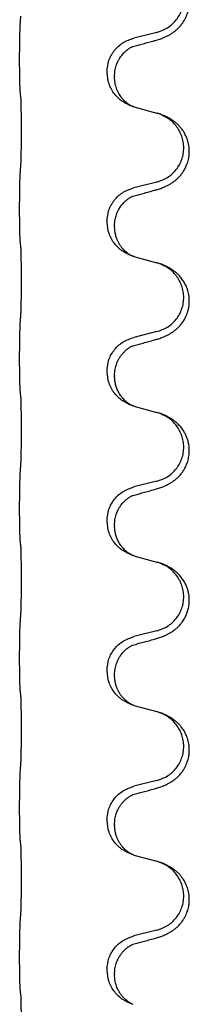
# Model space of a CAD drawing. Units: millimetres. Extents: x -876 to 1591, y -191 to 642.
# Drawn here: x 1294 to 1298, y 531 to 552 of the extents above; entities that cross this region are included whole.
import ezdxf

# ---------------------------------------------------------------- set-up
doc = ezdxf.new("R2010")
doc.units = ezdxf.units.MM

# ---------------------------------------------------------------- blocks, each defined once
blk = doc.blocks.new('HL50FU-0-200', base_point=(357.315, 225.298))
at = {"color": 7, "linetype": 'Continuous'}
for p, q in [((1297.033, 552.102), (1296.548, 551.981)), ((1294.121, 551.521), (1294.121, 551.536)), ((1295.977, 551.252), (1295.977, 551.267)), ((1296.138, 551.172), (1296.138, 551.157)), ((1296.548, 550.522), (1297.033, 550.389)), ((1297.033, 548.927), (1296.548, 548.806)), ((1294.121, 548.346), (1294.121, 548.361)), ((1295.977, 548.077), (1295.977, 548.092)), ((1296.138, 547.997), (1296.138, 547.982)), ((1296.548, 547.347), (1297.033, 547.214)), ((1297.033, 545.752), (1296.548, 545.631)), ((1294.121, 545.171), (1294.121, 545.186)), ((1295.977, 544.902), (1295.977, 544.917)), ((1296.138, 544.822), (1296.138, 544.807)), ((1296.548, 544.172), (1297.033, 544.039)), ((1297.033, 542.577), (1296.548, 542.456)), ((1294.121, 541.996), (1294.121, 542.011)), ((1295.977, 541.727), (1295.977, 541.742)), ((1296.138, 541.647), (1296.138, 541.632)), ((1296.548, 540.997), (1297.033, 540.864)), ((1297.033, 539.402), (1296.548, 539.281)), ((1294.121, 538.821), (1294.121, 538.836)), ((1295.977, 538.552), (1295.977, 538.567)), ((1296.138, 538.472), (1296.138, 538.457)), ((1296.548, 537.822), (1297.033, 537.689)), ((1297.033, 536.227), (1296.548, 536.106)), ((1294.121, 535.646), (1294.121, 535.661)), ((1295.977, 535.377), (1295.977, 535.392)), ((1296.138, 535.297), (1296.138, 535.282)), ((1296.548, 534.647), (1297.033, 534.514)), ((1297.033, 533.052), (1296.548, 532.931)), ((1294.121, 532.471), (1294.121, 532.486)), ((1295.977, 532.202), (1295.977, 532.217)), ((1296.138, 532.122), (1296.138, 532.107))]:
    blk.add_line(p, q, dxfattribs=at)
for points, knots in [([(1296.985, 551.927), (1297.015, 551.935), (1297.074, 551.952), (1297.15, 551.979), (1297.214, 552.006), (1297.266, 552.031), (1297.317, 552.059), (1297.368, 552.091), (1297.418, 552.127), (1297.471, 552.172), (1297.524, 552.226), (1297.574, 552.287), (1297.616, 552.351), (1297.657, 552.428), (1297.694, 552.522), (1297.72, 552.637), (1297.729, 552.758), (1297.719, 552.867), (1297.699, 552.958), (1297.674, 553.036), (1297.638, 553.114), (1297.591, 553.193), (1297.534, 553.268), (1297.473, 553.331), (1297.412, 553.382), (1297.356, 553.422), (1297.3, 553.456), (1297.235, 553.49), (1297.157, 553.524), (1297.096, 553.544), (1297.066, 553.554)], [0, 0, 0, 0, 0.092881, 0.18576, 0.242386, 0.299016, 0.358155, 0.417293, 0.480659, 0.544042, 0.625341, 0.70664, 0.7807, 0.854782, 0.968392, 1.082132, 1.206918, 1.331588, 1.408417, 1.485209, 1.57575, 1.666333, 1.761323, 1.856286, 1.928318, 2.000327, 2.062581, 2.124828, 2.220853, 2.31688, 2.31688, 2.31688, 2.31688]), ([(1297.033, 552.102), (1297.112, 552.129), (1297.27, 552.185), (1297.426, 552.33), (1297.519, 552.468), (1297.57, 552.583), (1297.601, 552.705), (1297.611, 552.83), (1297.6, 552.955), (1297.568, 553.076), (1297.516, 553.191), (1297.427, 553.325), (1297.282, 553.464), (1297.138, 553.524), (1297.066, 553.554)], [0, 0, 0, 0, 0.248632, 0.497261, 0.622122, 0.747056, 0.871985, 0.996845, 1.12175, 1.246727, 1.371737, 1.496668, 1.728963, 1.96126, 1.96126, 1.96126, 1.96126]), ([(1294.121, 551.536), (1294.121, 551.58), (1294.121, 551.667), (1294.122, 551.78), (1294.123, 551.873), (1294.124, 551.939), (1294.125, 551.995), (1294.127, 552.068), (1294.129, 552.167), (1294.133, 552.251), (1294.135, 552.293)], [0, 0, 0, 0, 0.1308117, 0.2616236, 0.3370116, 0.4123993, 0.4584948, 0.5045906, 0.6307946, 0.7570001, 0.7570001, 0.7570001, 0.7570001]), ([(1295.977, 551.267), (1295.985, 551.35), (1296.002, 551.514), (1296.129, 551.731), (1296.314, 551.9), (1296.47, 551.954), (1296.548, 551.981)], [0, 0, 0, 0, 0.2452438, 0.4904859, 0.7355554, 0.9806267, 0.9806267, 0.9806267, 0.9806267]), ([(1296.138, 551.172), (1296.139, 551.21), (1296.143, 551.286), (1296.165, 551.374), (1296.187, 551.436), (1296.202, 551.47), (1296.216, 551.499), (1296.233, 551.531), (1296.257, 551.571), (1296.287, 551.612), (1296.318, 551.649), (1296.346, 551.678), (1296.373, 551.703), (1296.392, 551.719), (1296.407, 551.731), (1296.419, 551.741), (1296.435, 551.752), (1296.456, 551.765), (1296.479, 551.779), (1296.5, 551.79), (1296.516, 551.798), (1296.525, 551.801), (1296.529, 551.803)], [0, 0, 0, 0, 0.1142898, 0.2285378, 0.2698647, 0.3111794, 0.3389686, 0.3667623, 0.42178, 0.4768081, 0.5212699, 0.5657199, 0.5977839, 0.6298423, 0.6420788, 0.6543143, 0.6770325, 0.6997588, 0.7286052, 0.7574369, 0.7706502, 0.7838635, 0.7838635, 0.7838635, 0.7838635]), ([(1296.502, 551.795), (1296.506, 551.796), (1296.516, 551.797), (1296.524, 551.801), (1296.529, 551.803)], [0, 0, 0, 0, 0.01420073, 0.02839473, 0.02839473, 0.02839473, 0.02839473]), ([(1296.529, 551.803), (1296.565, 551.812), (1296.636, 551.832), (1296.748, 551.862), (1296.864, 551.894), (1296.945, 551.916), (1296.985, 551.927)], [0, 0, 0, 0, 0.1110885, 0.222177, 0.3474266, 0.4726762, 0.4726762, 0.4726762, 0.4726762]), ([(1294.135, 550.834), (1294.134, 550.846), (1294.132, 550.87), (1294.131, 550.904), (1294.129, 550.936), (1294.128, 550.968), (1294.127, 551.003), (1294.126, 551.044), (1294.125, 551.088), (1294.124, 551.138), (1294.123, 551.192), (1294.122, 551.275), (1294.121, 551.385), (1294.121, 551.476), (1294.121, 551.521)], [0, 0, 0, 0, 0.0360729, 0.0721484, 0.1017542, 0.1313587, 0.169349, 0.2073399, 0.2544004, 0.3014606, 0.3580798, 0.4146991, 0.5511899, 0.6876808, 0.6876808, 0.6876808, 0.6876808]), ([(1296.519, 550.53), (1296.447, 550.56), (1296.302, 550.62), (1296.128, 550.788), (1296.003, 551.003), (1295.986, 551.169), (1295.977, 551.252)], [0, 0, 0, 0, 0.2327113, 0.4654194, 0.7135453, 0.9616777, 0.9616777, 0.9616777, 0.9616777]), ([(1296.519, 550.53), (1296.516, 550.532), (1296.51, 550.535), (1296.495, 550.542), (1296.476, 550.552), (1296.453, 550.566), (1296.432, 550.58), (1296.416, 550.591), (1296.404, 550.601), (1296.389, 550.612), (1296.37, 550.629), (1296.344, 550.653), (1296.316, 550.683), (1296.286, 550.719), (1296.256, 550.761), (1296.226, 550.809), (1296.2, 550.861), (1296.17, 550.936), (1296.144, 551.035), (1296.14, 551.116), (1296.138, 551.157)], [0, 0, 0, 0, 0.0101139, 0.0202278, 0.0490121, 0.0778124, 0.1004878, 0.123155, 0.1353489, 0.1475439, 0.1794131, 0.2112883, 0.2553878, 0.2994961, 0.3540375, 0.408587, 0.4690746, 0.529565, 0.651378, 0.7731937, 0.7731937, 0.7731937, 0.7731937]), ([(1294.147, 550.732), (1294.146, 550.74), (1294.144, 550.758), (1294.141, 550.784), (1294.138, 550.809), (1294.136, 550.826), (1294.135, 550.834)], [0, 0, 0, 0, 0.0262292, 0.0524584, 0.0776433, 0.1028283, 0.1028283, 0.1028283, 0.1028283]), ([(1294.147, 549.269), (1294.147, 549.285), (1294.149, 549.316), (1294.151, 549.359), (1294.152, 549.398), (1294.153, 549.436), (1294.154, 549.477), (1294.155, 549.523), (1294.156, 549.571), (1294.157, 549.625), (1294.158, 549.682), (1294.158, 549.743), (1294.159, 549.806), (1294.159, 549.873), (1294.159, 549.941), (1294.159, 550.01), (1294.159, 550.08), (1294.159, 550.148), (1294.159, 550.216), (1294.158, 550.28), (1294.158, 550.342), (1294.157, 550.399), (1294.156, 550.453), (1294.155, 550.501), (1294.154, 550.546), (1294.154, 550.585), (1294.152, 550.621), (1294.151, 550.656), (1294.15, 550.693), (1294.148, 550.719), (1294.147, 550.732)], [0, 0, 0, 0, 0.046953, 0.093907, 0.129088, 0.164268, 0.207492, 0.250717, 0.302117, 0.353517, 0.412542, 0.471567, 0.536839, 0.602112, 0.671343, 0.740575, 0.810424, 0.880273, 0.946734, 1.013196, 1.072944, 1.132691, 1.183927, 1.235163, 1.277048, 1.318933, 1.351549, 1.384167, 1.423495, 1.462821, 1.462821, 1.462821, 1.462821]), ([(1296.526, 550.528), (1296.525, 550.529), (1296.523, 550.53), (1296.52, 550.53), (1296.519, 550.53)], [0, 0, 0, 0, 0.003351945, 0.006703937, 0.006703937, 0.006703937, 0.006703937]), ([(1296.548, 550.522), (1296.544, 550.523), (1296.537, 550.525), (1296.529, 550.527), (1296.526, 550.528)], [0, 0, 0, 0, 0.01154999, 0.02309998, 0.02309998, 0.02309998, 0.02309998]), ([(1296.985, 548.752), (1297.015, 548.76), (1297.074, 548.777), (1297.15, 548.804), (1297.214, 548.831), (1297.266, 548.856), (1297.317, 548.884), (1297.368, 548.916), (1297.418, 548.952), (1297.471, 548.997), (1297.524, 549.051), (1297.574, 549.112), (1297.616, 549.176), (1297.657, 549.253), (1297.694, 549.347), (1297.717, 549.447), (1297.726, 549.535), (1297.726, 549.628), (1297.712, 549.737), (1297.679, 549.852), (1297.63, 549.957), (1297.576, 550.041), (1297.52, 550.107), (1297.468, 550.16), (1297.412, 550.207), (1297.356, 550.247), (1297.3, 550.281), (1297.235, 550.315), (1297.157, 550.349), (1297.096, 550.369), (1297.066, 550.379)], [0, 0, 0, 0, 0.092881, 0.18576, 0.242386, 0.299016, 0.358155, 0.417293, 0.480659, 0.544042, 0.625343, 0.70664, 0.780691, 0.854782, 0.96846, 1.082127, 1.158986, 1.235845, 1.360464, 1.485205, 1.59609, 1.706861, 1.781573, 1.856257, 1.928278, 2.000298, 2.062554, 2.124799, 2.220824, 2.31685, 2.31685, 2.31685, 2.31685]), ([(1297.066, 550.379), (1297.061, 550.381), (1297.05, 550.385), (1297.039, 550.388), (1297.033, 550.389)], [0, 0, 0, 0, 0.01712207, 0.03424414, 0.03424414, 0.03424414, 0.03424414]), ([(1297.033, 548.927), (1297.112, 548.954), (1297.27, 549.01), (1297.426, 549.155), (1297.519, 549.293), (1297.57, 549.408), (1297.601, 549.53), (1297.611, 549.655), (1297.6, 549.78), (1297.568, 549.901), (1297.516, 550.016), (1297.427, 550.15), (1297.282, 550.289), (1297.138, 550.349), (1297.066, 550.379)], [0, 0, 0, 0, 0.248632, 0.497261, 0.622122, 0.747056, 0.871985, 0.996845, 1.12175, 1.246727, 1.371737, 1.496668, 1.728963, 1.96126, 1.96126, 1.96126, 1.96126]), ([(1294.121, 548.361), (1294.121, 548.405), (1294.121, 548.492), (1294.122, 548.6), (1294.123, 548.684), (1294.124, 548.745), (1294.125, 548.806), (1294.126, 548.888), (1294.129, 548.992), (1294.133, 549.076), (1294.135, 549.118)], [0, 0, 0, 0, 0.1308117, 0.2616236, 0.3229059, 0.3841881, 0.4443891, 0.5045906, 0.6307946, 0.7570001, 0.7570001, 0.7570001, 0.7570001]), ([(1295.977, 548.092), (1295.985, 548.175), (1296.002, 548.339), (1296.129, 548.556), (1296.314, 548.725), (1296.47, 548.779), (1296.548, 548.806)], [0, 0, 0, 0, 0.2452438, 0.4904859, 0.7355554, 0.9806267, 0.9806267, 0.9806267, 0.9806267]), ([(1296.138, 547.997), (1296.138, 548.02), (1296.139, 548.066), (1296.149, 548.129), (1296.162, 548.185), (1296.178, 548.239), (1296.2, 548.293), (1296.227, 548.347), (1296.257, 548.396), (1296.287, 548.437), (1296.318, 548.474), (1296.346, 548.503), (1296.373, 548.528), (1296.392, 548.544), (1296.407, 548.556), (1296.419, 548.566), (1296.435, 548.577), (1296.456, 548.59), (1296.479, 548.604), (1296.5, 548.615), (1296.516, 548.623), (1296.525, 548.626), (1296.529, 548.628)], [0, 0, 0, 0, 0.0688699, 0.1377619, 0.1902469, 0.242741, 0.3048197, 0.3669011, 0.4219297, 0.4769478, 0.5214079, 0.5658594, 0.5979236, 0.6299818, 0.6422184, 0.6544539, 0.6771721, 0.6998984, 0.7287448, 0.7575765, 0.7707898, 0.7840031, 0.7840031, 0.7840031, 0.7840031]), ([(1296.502, 548.62), (1296.506, 548.621), (1296.516, 548.622), (1296.524, 548.626), (1296.529, 548.628)], [0, 0, 0, 0, 0.01420073, 0.02839473, 0.02839473, 0.02839473, 0.02839473]), ([(1296.529, 548.628), (1296.565, 548.637), (1296.636, 548.657), (1296.748, 548.687), (1296.864, 548.719), (1296.945, 548.741), (1296.985, 548.752)], [0, 0, 0, 0, 0.1110885, 0.222177, 0.3474266, 0.4726762, 0.4726762, 0.4726762, 0.4726762]), ([(1294.135, 547.659), (1294.134, 547.671), (1294.132, 547.695), (1294.131, 547.729), (1294.129, 547.761), (1294.128, 547.793), (1294.127, 547.828), (1294.126, 547.869), (1294.125, 547.913), (1294.124, 547.963), (1294.123, 548.017), (1294.122, 548.1), (1294.121, 548.21), (1294.121, 548.301), (1294.121, 548.346)], [0, 0, 0, 0, 0.0360729, 0.0721484, 0.1017542, 0.1313587, 0.169349, 0.2073399, 0.2544004, 0.3014606, 0.3580798, 0.4146991, 0.5511899, 0.6876808, 0.6876808, 0.6876808, 0.6876808]), ([(1296.519, 547.355), (1296.447, 547.385), (1296.302, 547.445), (1296.128, 547.613), (1296.003, 547.828), (1295.986, 547.994), (1295.977, 548.077)], [0, 0, 0, 0, 0.2327113, 0.4654194, 0.7135453, 0.9616777, 0.9616777, 0.9616777, 0.9616777]), ([(1296.519, 547.355), (1296.516, 547.357), (1296.51, 547.36), (1296.495, 547.367), (1296.476, 547.377), (1296.453, 547.391), (1296.432, 547.405), (1296.416, 547.416), (1296.404, 547.426), (1296.387, 547.44), (1296.362, 547.461), (1296.333, 547.49), (1296.307, 547.518), (1296.285, 547.545), (1296.266, 547.571), (1296.251, 547.594), (1296.239, 547.614), (1296.228, 547.632), (1296.218, 547.651), (1296.207, 547.673), (1296.196, 547.697), (1296.184, 547.727), (1296.172, 547.76), (1296.156, 547.814), (1296.141, 547.888), (1296.139, 547.951), (1296.138, 547.982)], [0, 0, 0, 0, 0.0101139, 0.0202278, 0.0490121, 0.0778124, 0.100488, 0.123155, 0.1353486, 0.1475439, 0.1901887, 0.2328437, 0.2697077, 0.3065673, 0.3364087, 0.3662466, 0.387427, 0.4086074, 0.4296951, 0.4507827, 0.4807447, 0.5107105, 0.5481696, 0.5856311, 0.679507, 0.7733999, 0.7733999, 0.7733999, 0.7733999]), ([(1294.147, 547.557), (1294.146, 547.565), (1294.144, 547.583), (1294.141, 547.609), (1294.138, 547.634), (1294.136, 547.651), (1294.135, 547.659)], [0, 0, 0, 0, 0.0262292, 0.0524584, 0.0776433, 0.1028283, 0.1028283, 0.1028283, 0.1028283]), ([(1294.147, 546.094), (1294.147, 546.11), (1294.149, 546.141), (1294.151, 546.184), (1294.152, 546.223), (1294.153, 546.261), (1294.154, 546.302), (1294.155, 546.348), (1294.156, 546.396), (1294.157, 546.45), (1294.158, 546.507), (1294.158, 546.568), (1294.159, 546.631), (1294.159, 546.698), (1294.159, 546.766), (1294.159, 546.835), (1294.159, 546.905), (1294.159, 546.973), (1294.159, 547.041), (1294.158, 547.105), (1294.158, 547.167), (1294.157, 547.224), (1294.156, 547.278), (1294.155, 547.326), (1294.154, 547.371), (1294.154, 547.41), (1294.152, 547.446), (1294.151, 547.481), (1294.15, 547.518), (1294.148, 547.544), (1294.147, 547.557)], [0, 0, 0, 0, 0.046953, 0.093907, 0.129088, 0.164268, 0.207492, 0.250717, 0.302117, 0.353517, 0.412542, 0.471567, 0.536839, 0.602112, 0.671343, 0.740575, 0.810424, 0.880273, 0.946734, 1.013196, 1.072944, 1.132691, 1.183927, 1.235163, 1.277048, 1.318933, 1.351549, 1.384167, 1.423495, 1.462821, 1.462821, 1.462821, 1.462821]), ([(1296.526, 547.353), (1296.525, 547.354), (1296.523, 547.355), (1296.52, 547.355), (1296.519, 547.355)], [0, 0, 0, 0, 0.003351945, 0.006703937, 0.006703937, 0.006703937, 0.006703937]), ([(1296.548, 547.347), (1296.544, 547.348), (1296.537, 547.35), (1296.529, 547.352), (1296.526, 547.353)], [0, 0, 0, 0, 0.01154999, 0.02309998, 0.02309998, 0.02309998, 0.02309998]), ([(1296.985, 545.577), (1297.015, 545.585), (1297.074, 545.602), (1297.15, 545.629), (1297.214, 545.656), (1297.266, 545.681), (1297.317, 545.709), (1297.368, 545.741), (1297.418, 545.777), (1297.471, 545.822), (1297.524, 545.876), (1297.582, 545.948), (1297.637, 546.035), (1297.678, 546.128), (1297.703, 546.211), (1297.718, 546.285), (1297.726, 546.36), (1297.726, 546.453), (1297.712, 546.562), (1297.68, 546.671), (1297.638, 546.764), (1297.591, 546.843), (1297.534, 546.918), (1297.473, 546.981), (1297.412, 547.032), (1297.356, 547.072), (1297.3, 547.106), (1297.235, 547.14), (1297.157, 547.174), (1297.096, 547.194), (1297.066, 547.204)], [0, 0, 0, 0, 0.092881, 0.18576, 0.242387, 0.299016, 0.358154, 0.417293, 0.480665, 0.544042, 0.625311, 0.706642, 0.820453, 0.934239, 1.008211, 1.082132, 1.158956, 1.235849, 1.360512, 1.485207, 1.575798, 1.666334, 1.761313, 1.856286, 1.92832, 2.000328, 2.062581, 2.124828, 2.220853, 2.31688, 2.31688, 2.31688, 2.31688]), ([(1297.066, 547.204), (1297.061, 547.206), (1297.05, 547.21), (1297.039, 547.213), (1297.033, 547.214)], [0, 0, 0, 0, 0.01712207, 0.03424414, 0.03424414, 0.03424414, 0.03424414]), ([(1297.033, 545.752), (1297.112, 545.779), (1297.27, 545.835), (1297.426, 545.98), (1297.519, 546.118), (1297.57, 546.233), (1297.601, 546.355), (1297.611, 546.48), (1297.6, 546.605), (1297.568, 546.726), (1297.516, 546.841), (1297.427, 546.975), (1297.282, 547.114), (1297.138, 547.174), (1297.066, 547.204)], [0, 0, 0, 0, 0.248632, 0.497261, 0.622122, 0.747056, 0.871985, 0.996845, 1.12175, 1.246727, 1.371737, 1.496668, 1.728963, 1.96126, 1.96126, 1.96126, 1.96126]), ([(1294.121, 545.186), (1294.121, 545.23), (1294.121, 545.317), (1294.122, 545.43), (1294.123, 545.523), (1294.124, 545.589), (1294.125, 545.645), (1294.127, 545.718), (1294.129, 545.817), (1294.133, 545.901), (1294.135, 545.943)], [0, 0, 0, 0, 0.1308119, 0.2616236, 0.3370117, 0.4123993, 0.4584946, 0.5045906, 0.630798, 0.7570013, 0.7570013, 0.7570013, 0.7570013]), ([(1295.977, 544.917), (1295.985, 545), (1296.002, 545.164), (1296.129, 545.381), (1296.314, 545.55), (1296.47, 545.604), (1296.548, 545.631)], [0, 0, 0, 0, 0.2452438, 0.4904859, 0.7355554, 0.9806267, 0.9806267, 0.9806267, 0.9806267]), ([(1296.529, 545.453), (1296.565, 545.462), (1296.636, 545.482), (1296.748, 545.512), (1296.864, 545.544), (1296.945, 545.566), (1296.985, 545.577)], [0, 0, 0, 0, 0.1110885, 0.222177, 0.3474266, 0.4726762, 0.4726762, 0.4726762, 0.4726762]), ([(1296.138, 544.822), (1296.138, 544.845), (1296.139, 544.891), (1296.149, 544.954), (1296.162, 545.01), (1296.178, 545.064), (1296.2, 545.118), (1296.229, 545.176), (1296.264, 545.232), (1296.305, 545.284), (1296.349, 545.332), (1296.384, 545.363), (1296.407, 545.381), (1296.419, 545.391), (1296.435, 545.402), (1296.456, 545.415), (1296.479, 545.429), (1296.5, 545.44), (1296.516, 545.448), (1296.525, 545.451), (1296.529, 545.453)], [0, 0, 0, 0, 0.0688698, 0.1377619, 0.1902478, 0.242741, 0.3048156, 0.366901, 0.4349194, 0.5029495, 0.5664664, 0.6299296, 0.6421667, 0.6544016, 0.6771196, 0.6998462, 0.7286927, 0.7575242, 0.7707376, 0.7839509, 0.7839509, 0.7839509, 0.7839509]), ([(1296.502, 545.445), (1296.506, 545.446), (1296.516, 545.447), (1296.524, 545.451), (1296.529, 545.453)], [0, 0, 0, 0, 0.01420073, 0.02839473, 0.02839473, 0.02839473, 0.02839473]), ([(1294.135, 544.484), (1294.134, 544.496), (1294.132, 544.52), (1294.131, 544.554), (1294.129, 544.586), (1294.128, 544.618), (1294.127, 544.653), (1294.126, 544.694), (1294.125, 544.738), (1294.124, 544.788), (1294.123, 544.842), (1294.122, 544.925), (1294.121, 545.035), (1294.121, 545.126), (1294.121, 545.171)], [0, 0, 0, 0, 0.0360729, 0.0721484, 0.1017542, 0.1313587, 0.169349, 0.2073399, 0.2544004, 0.3014606, 0.3580798, 0.4146991, 0.5511899, 0.6876808, 0.6876808, 0.6876808, 0.6876808]), ([(1296.519, 544.18), (1296.447, 544.21), (1296.302, 544.27), (1296.128, 544.438), (1296.003, 544.653), (1295.986, 544.819), (1295.977, 544.902)], [0, 0, 0, 0, 0.2327113, 0.4654194, 0.7135453, 0.9616777, 0.9616777, 0.9616777, 0.9616777]), ([(1296.519, 544.18), (1296.516, 544.182), (1296.51, 544.185), (1296.495, 544.192), (1296.476, 544.202), (1296.453, 544.216), (1296.432, 544.23), (1296.416, 544.241), (1296.404, 544.251), (1296.389, 544.262), (1296.37, 544.279), (1296.344, 544.303), (1296.316, 544.332), (1296.286, 544.369), (1296.256, 544.411), (1296.228, 544.456), (1296.205, 544.502), (1296.186, 544.546), (1296.171, 544.589), (1296.159, 544.63), (1296.151, 544.668), (1296.144, 544.71), (1296.139, 544.756), (1296.138, 544.79), (1296.138, 544.807)], [0, 0, 0, 0, 0.0101139, 0.0202278, 0.0490121, 0.0778124, 0.1004878, 0.123155, 0.1353489, 0.1475439, 0.1794132, 0.2112883, 0.2553874, 0.2994961, 0.35404, 0.4085869, 0.4585542, 0.5085149, 0.5525535, 0.596589, 0.6341343, 0.6716764, 0.7225736, 0.773463, 0.773463, 0.773463, 0.773463]), ([(1294.147, 544.382), (1294.146, 544.39), (1294.144, 544.408), (1294.141, 544.434), (1294.138, 544.459), (1294.136, 544.476), (1294.135, 544.484)], [0, 0, 0, 0, 0.0262292, 0.0524584, 0.0776433, 0.1028283, 0.1028283, 0.1028283, 0.1028283]), ([(1294.147, 542.919), (1294.147, 542.935), (1294.149, 542.966), (1294.151, 543.009), (1294.152, 543.048), (1294.153, 543.086), (1294.154, 543.127), (1294.155, 543.173), (1294.156, 543.221), (1294.157, 543.275), (1294.158, 543.332), (1294.158, 543.393), (1294.159, 543.456), (1294.159, 543.523), (1294.159, 543.591), (1294.159, 543.66), (1294.159, 543.73), (1294.159, 543.798), (1294.159, 543.866), (1294.158, 543.93), (1294.158, 543.992), (1294.157, 544.049), (1294.156, 544.103), (1294.155, 544.151), (1294.154, 544.196), (1294.154, 544.235), (1294.152, 544.271), (1294.151, 544.306), (1294.15, 544.343), (1294.148, 544.369), (1294.147, 544.382)], [0, 0, 0, 0, 0.046953, 0.093907, 0.129088, 0.164268, 0.207492, 0.250717, 0.302117, 0.353517, 0.412542, 0.471567, 0.536839, 0.602112, 0.671343, 0.740575, 0.810424, 0.880273, 0.946734, 1.013196, 1.072944, 1.132691, 1.183927, 1.235163, 1.277048, 1.318933, 1.351549, 1.384167, 1.423495, 1.462821, 1.462821, 1.462821, 1.462821]), ([(1296.526, 544.178), (1296.525, 544.179), (1296.523, 544.18), (1296.52, 544.18), (1296.519, 544.18)], [0, 0, 0, 0, 0.003351945, 0.006703937, 0.006703937, 0.006703937, 0.006703937]), ([(1296.548, 544.172), (1296.544, 544.173), (1296.537, 544.175), (1296.529, 544.177), (1296.526, 544.178)], [0, 0, 0, 0, 0.01154999, 0.02309998, 0.02309998, 0.02309998, 0.02309998]), ([(1297.066, 544.029), (1297.061, 544.031), (1297.05, 544.035), (1297.039, 544.038), (1297.033, 544.039)], [0, 0, 0, 0, 0.01712207, 0.03424414, 0.03424414, 0.03424414, 0.03424414]), ([(1296.985, 542.402), (1297.015, 542.41), (1297.074, 542.427), (1297.15, 542.454), (1297.214, 542.481), (1297.266, 542.506), (1297.317, 542.534), (1297.368, 542.566), (1297.418, 542.602), (1297.471, 542.647), (1297.524, 542.701), (1297.574, 542.762), (1297.616, 542.826), (1297.657, 542.903), (1297.694, 542.997), (1297.72, 543.112), (1297.729, 543.233), (1297.719, 543.342), (1297.699, 543.433), (1297.675, 543.506), (1297.645, 543.575), (1297.602, 543.652), (1297.544, 543.732), (1297.477, 543.802), (1297.412, 543.857), (1297.356, 543.897), (1297.3, 543.931), (1297.235, 543.965), (1297.157, 543.999), (1297.096, 544.019), (1297.066, 544.029)], [0, 0, 0, 0, 0.092881, 0.18576, 0.242386, 0.299016, 0.358155, 0.417293, 0.480659, 0.544042, 0.625341, 0.70664, 0.7807, 0.854782, 0.968393, 1.082131, 1.206914, 1.331588, 1.408428, 1.485209, 1.56078, 1.636396, 1.746327, 1.856265, 1.928307, 2.000307, 2.062558, 2.124807, 2.220832, 2.316859, 2.316859, 2.316859, 2.316859]), ([(1297.033, 542.577), (1297.112, 542.604), (1297.27, 542.66), (1297.426, 542.805), (1297.519, 542.943), (1297.57, 543.058), (1297.601, 543.18), (1297.611, 543.305), (1297.6, 543.43), (1297.568, 543.551), (1297.516, 543.666), (1297.427, 543.8), (1297.282, 543.939), (1297.138, 543.999), (1297.066, 544.029)], [0, 0, 0, 0, 0.248632, 0.497261, 0.622122, 0.747056, 0.871985, 0.996845, 1.12175, 1.246727, 1.371737, 1.496668, 1.728963, 1.96126, 1.96126, 1.96126, 1.96126]), ([(1294.121, 542.011), (1294.121, 542.055), (1294.121, 542.142), (1294.122, 542.255), (1294.123, 542.348), (1294.124, 542.414), (1294.125, 542.47), (1294.127, 542.543), (1294.129, 542.642), (1294.133, 542.726), (1294.135, 542.768)], [0, 0, 0, 0, 0.1308117, 0.2616236, 0.3370116, 0.4123993, 0.4584948, 0.5045906, 0.6307946, 0.7570001, 0.7570001, 0.7570001, 0.7570001]), ([(1295.977, 541.742), (1295.985, 541.825), (1296.002, 541.989), (1296.129, 542.206), (1296.314, 542.375), (1296.47, 542.429), (1296.548, 542.456)], [0, 0, 0, 0, 0.2452438, 0.4904859, 0.7355554, 0.9806267, 0.9806267, 0.9806267, 0.9806267]), ([(1296.529, 542.278), (1296.565, 542.287), (1296.636, 542.307), (1296.748, 542.337), (1296.864, 542.369), (1296.945, 542.391), (1296.985, 542.402)], [0, 0, 0, 0, 0.1110885, 0.222177, 0.3474266, 0.4726762, 0.4726762, 0.4726762, 0.4726762]), ([(1296.138, 541.647), (1296.139, 541.685), (1296.143, 541.761), (1296.165, 541.849), (1296.187, 541.911), (1296.202, 541.945), (1296.216, 541.974), (1296.229, 541.999), (1296.244, 542.025), (1296.263, 542.054), (1296.287, 542.087), (1296.318, 542.124), (1296.355, 542.162), (1296.386, 542.189), (1296.407, 542.206), (1296.419, 542.216), (1296.435, 542.227), (1296.456, 542.24), (1296.479, 542.254), (1296.5, 542.265), (1296.516, 542.273), (1296.525, 542.276), (1296.529, 542.278)], [0, 0, 0, 0, 0.1142898, 0.2285379, 0.2698638, 0.3111795, 0.338971, 0.3667623, 0.3972021, 0.427643, 0.4726319, 0.5176394, 0.573754, 0.62984, 0.6420771, 0.6543121, 0.67703, 0.6997566, 0.7286031, 0.7574347, 0.770648, 0.7838613, 0.7838613, 0.7838613, 0.7838613]), ([(1296.502, 542.27), (1296.506, 542.271), (1296.516, 542.272), (1296.524, 542.276), (1296.529, 542.278)], [0, 0, 0, 0, 0.01420073, 0.02839473, 0.02839473, 0.02839473, 0.02839473]), ([(1294.135, 541.309), (1294.134, 541.321), (1294.132, 541.345), (1294.131, 541.379), (1294.129, 541.411), (1294.128, 541.443), (1294.127, 541.478), (1294.126, 541.519), (1294.125, 541.563), (1294.124, 541.613), (1294.123, 541.667), (1294.122, 541.75), (1294.121, 541.86), (1294.121, 541.951), (1294.121, 541.996)], [0, 0, 0, 0, 0.0360729, 0.0721484, 0.1017542, 0.1313587, 0.169349, 0.2073399, 0.2544004, 0.3014606, 0.3580798, 0.4146991, 0.5511899, 0.6876808, 0.6876808, 0.6876808, 0.6876808]), ([(1296.519, 541.005), (1296.447, 541.035), (1296.302, 541.095), (1296.128, 541.263), (1296.003, 541.478), (1295.986, 541.644), (1295.977, 541.727)], [0, 0, 0, 0, 0.2327113, 0.4654194, 0.7135452, 0.9616776, 0.9616776, 0.9616776, 0.9616776]), ([(1296.519, 541.005), (1296.516, 541.007), (1296.51, 541.01), (1296.495, 541.017), (1296.476, 541.027), (1296.453, 541.041), (1296.432, 541.055), (1296.416, 541.066), (1296.404, 541.076), (1296.389, 541.087), (1296.37, 541.104), (1296.344, 541.128), (1296.316, 541.157), (1296.286, 541.194), (1296.256, 541.236), (1296.228, 541.281), (1296.205, 541.327), (1296.186, 541.371), (1296.171, 541.414), (1296.159, 541.455), (1296.151, 541.493), (1296.144, 541.535), (1296.139, 541.581), (1296.138, 541.615), (1296.138, 541.632)], [0, 0, 0, 0, 0.0101139, 0.0202278, 0.0490121, 0.0778124, 0.1004878, 0.123155, 0.1353489, 0.1475438, 0.1794132, 0.2112882, 0.2553873, 0.2994961, 0.35404, 0.4085869, 0.4585542, 0.5085149, 0.5525535, 0.596589, 0.6341343, 0.6716764, 0.7225736, 0.7734629, 0.7734629, 0.7734629, 0.7734629]), ([(1294.147, 541.207), (1294.146, 541.215), (1294.144, 541.233), (1294.141, 541.259), (1294.138, 541.284), (1294.136, 541.301), (1294.135, 541.309)], [0, 0, 0, 0, 0.0262292, 0.0524584, 0.0776433, 0.1028283, 0.1028283, 0.1028283, 0.1028283]), ([(1294.147, 539.744), (1294.147, 539.76), (1294.149, 539.791), (1294.151, 539.834), (1294.152, 539.873), (1294.153, 539.911), (1294.154, 539.952), (1294.155, 539.998), (1294.156, 540.046), (1294.157, 540.1), (1294.158, 540.157), (1294.158, 540.218), (1294.159, 540.281), (1294.159, 540.348), (1294.159, 540.416), (1294.159, 540.485), (1294.159, 540.555), (1294.159, 540.623), (1294.159, 540.691), (1294.158, 540.755), (1294.158, 540.817), (1294.157, 540.874), (1294.156, 540.928), (1294.155, 540.976), (1294.154, 541.021), (1294.154, 541.06), (1294.152, 541.096), (1294.151, 541.131), (1294.15, 541.168), (1294.148, 541.194), (1294.147, 541.207)], [0, 0, 0, 0, 0.046953, 0.093907, 0.129088, 0.164268, 0.207492, 0.250717, 0.302117, 0.353517, 0.412542, 0.471567, 0.536839, 0.602112, 0.671343, 0.740575, 0.810424, 0.880273, 0.946734, 1.013196, 1.072944, 1.132691, 1.183927, 1.235163, 1.277048, 1.318933, 1.351549, 1.384167, 1.423495, 1.462821, 1.462821, 1.462821, 1.462821]), ([(1296.526, 541.003), (1296.525, 541.004), (1296.523, 541.005), (1296.52, 541.005), (1296.519, 541.005)], [0, 0, 0, 0, 0.003351942, 0.006703932, 0.006703932, 0.006703932, 0.006703932]), ([(1296.548, 540.997), (1296.544, 540.998), (1296.537, 541), (1296.529, 541.002), (1296.526, 541.003)], [0, 0, 0, 0, 0.01154999, 0.02309998, 0.02309998, 0.02309998, 0.02309998]), ([(1296.985, 539.227), (1297.015, 539.235), (1297.074, 539.252), (1297.15, 539.279), (1297.214, 539.306), (1297.266, 539.331), (1297.317, 539.359), (1297.368, 539.391), (1297.418, 539.427), (1297.471, 539.472), (1297.524, 539.526), (1297.578, 539.593), (1297.627, 539.669), (1297.668, 539.753), (1297.699, 539.842), (1297.721, 539.944), (1297.729, 540.058), (1297.719, 540.167), (1297.699, 540.258), (1297.674, 540.336), (1297.638, 540.414), (1297.591, 540.493), (1297.534, 540.568), (1297.473, 540.631), (1297.412, 540.682), (1297.356, 540.722), (1297.3, 540.756), (1297.235, 540.79), (1297.157, 540.824), (1297.096, 540.844), (1297.066, 540.854)], [0, 0, 0, 0, 0.092881, 0.18576, 0.242387, 0.299016, 0.358155, 0.417293, 0.480662, 0.544042, 0.625326, 0.706641, 0.80099, 0.895336, 0.988721, 1.082165, 1.206914, 1.331618, 1.408451, 1.48524, 1.57578, 1.666363, 1.761353, 1.856316, 1.928348, 2.000358, 2.062611, 2.124858, 2.220883, 2.31691, 2.31691, 2.31691, 2.31691]), ([(1297.066, 540.854), (1297.061, 540.856), (1297.05, 540.86), (1297.039, 540.863), (1297.033, 540.864)], [0, 0, 0, 0, 0.01712211, 0.03424421, 0.03424421, 0.03424421, 0.03424421]), ([(1297.033, 539.402), (1297.112, 539.429), (1297.27, 539.485), (1297.426, 539.63), (1297.519, 539.768), (1297.57, 539.883), (1297.601, 540.005), (1297.611, 540.13), (1297.6, 540.255), (1297.568, 540.376), (1297.516, 540.491), (1297.427, 540.625), (1297.282, 540.764), (1297.138, 540.824), (1297.066, 540.854)], [0, 0, 0, 0, 0.248632, 0.497261, 0.622122, 0.747056, 0.871985, 0.996845, 1.12175, 1.246727, 1.371737, 1.496668, 1.728964, 1.961261, 1.961261, 1.961261, 1.961261]), ([(1294.121, 538.836), (1294.121, 538.88), (1294.121, 538.967), (1294.122, 539.072), (1294.123, 539.152), (1294.124, 539.21), (1294.125, 539.273), (1294.126, 539.361), (1294.129, 539.467), (1294.133, 539.551), (1294.135, 539.593)], [0, 0, 0, 0, 0.1308117, 0.2616236, 0.3155313, 0.3694388, 0.437014, 0.5045906, 0.630798, 0.7570013, 0.7570013, 0.7570013, 0.7570013]), ([(1295.977, 538.567), (1295.985, 538.65), (1296.002, 538.814), (1296.129, 539.031), (1296.314, 539.2), (1296.47, 539.254), (1296.548, 539.281)], [0, 0, 0, 0, 0.2452438, 0.4904859, 0.7355554, 0.9806267, 0.9806267, 0.9806267, 0.9806267]), ([(1296.529, 539.103), (1296.565, 539.112), (1296.636, 539.132), (1296.748, 539.162), (1296.864, 539.194), (1296.945, 539.216), (1296.985, 539.227)], [0, 0, 0, 0, 0.1110885, 0.222177, 0.3474266, 0.4726762, 0.4726762, 0.4726762, 0.4726762]), ([(1296.138, 538.472), (1296.14, 538.513), (1296.144, 538.595), (1296.171, 538.694), (1296.201, 538.769), (1296.224, 538.815), (1296.244, 538.85), (1296.263, 538.879), (1296.287, 538.912), (1296.318, 538.949), (1296.355, 538.987), (1296.386, 539.014), (1296.407, 539.031), (1296.419, 539.041), (1296.435, 539.052), (1296.456, 539.065), (1296.479, 539.079), (1296.5, 539.09), (1296.516, 539.098), (1296.525, 539.101), (1296.529, 539.103)], [0, 0, 0, 0, 0.1225148, 0.2450267, 0.3058636, 0.3666773, 0.3971203, 0.4275583, 0.472546, 0.5175544, 0.5736693, 0.6297552, 0.6419923, 0.6542272, 0.6769452, 0.6996718, 0.7285183, 0.7573498, 0.7705631, 0.7837765, 0.7837765, 0.7837765, 0.7837765]), ([(1296.502, 539.095), (1296.506, 539.096), (1296.516, 539.097), (1296.524, 539.101), (1296.529, 539.103)], [0, 0, 0, 0, 0.01420073, 0.02839473, 0.02839473, 0.02839473, 0.02839473]), ([(1294.135, 538.134), (1294.134, 538.146), (1294.132, 538.17), (1294.131, 538.204), (1294.129, 538.236), (1294.128, 538.268), (1294.127, 538.303), (1294.126, 538.344), (1294.125, 538.388), (1294.124, 538.438), (1294.123, 538.492), (1294.122, 538.575), (1294.121, 538.685), (1294.121, 538.776), (1294.121, 538.821)], [0, 0, 0, 0, 0.0360729, 0.0721484, 0.1017542, 0.1313587, 0.169349, 0.2073399, 0.2544004, 0.3014606, 0.3580798, 0.4146991, 0.5511899, 0.6876808, 0.6876808, 0.6876808, 0.6876808]), ([(1296.519, 537.83), (1296.447, 537.86), (1296.302, 537.92), (1296.128, 538.088), (1296.003, 538.303), (1295.986, 538.469), (1295.977, 538.552)], [0, 0, 0, 0, 0.2327113, 0.4654194, 0.7135453, 0.9616777, 0.9616777, 0.9616777, 0.9616777]), ([(1296.519, 537.83), (1296.516, 537.832), (1296.51, 537.835), (1296.495, 537.842), (1296.476, 537.852), (1296.453, 537.866), (1296.432, 537.88), (1296.416, 537.891), (1296.404, 537.901), (1296.387, 537.915), (1296.362, 537.936), (1296.333, 537.965), (1296.307, 537.993), (1296.285, 538.02), (1296.266, 538.046), (1296.251, 538.069), (1296.239, 538.089), (1296.228, 538.107), (1296.218, 538.126), (1296.207, 538.148), (1296.196, 538.172), (1296.184, 538.202), (1296.172, 538.235), (1296.156, 538.289), (1296.141, 538.363), (1296.139, 538.426), (1296.138, 538.457)], [0, 0, 0, 0, 0.0101139, 0.0202278, 0.0490121, 0.0778124, 0.100488, 0.123155, 0.1353486, 0.1475439, 0.1901887, 0.2328437, 0.2697077, 0.3065673, 0.3364087, 0.3662466, 0.387427, 0.4086074, 0.4296951, 0.4507827, 0.4807447, 0.5107105, 0.5481696, 0.5856311, 0.679507, 0.7733999, 0.7733999, 0.7733999, 0.7733999]), ([(1294.147, 538.032), (1294.146, 538.04), (1294.144, 538.058), (1294.141, 538.084), (1294.138, 538.109), (1294.136, 538.126), (1294.135, 538.134)], [0, 0, 0, 0, 0.0262292, 0.0524584, 0.0776433, 0.1028283, 0.1028283, 0.1028283, 0.1028283]), ([(1294.147, 536.569), (1294.147, 536.585), (1294.149, 536.616), (1294.151, 536.659), (1294.152, 536.698), (1294.153, 536.736), (1294.154, 536.777), (1294.155, 536.823), (1294.156, 536.871), (1294.157, 536.925), (1294.158, 536.982), (1294.158, 537.043), (1294.159, 537.106), (1294.159, 537.173), (1294.159, 537.241), (1294.159, 537.31), (1294.159, 537.38), (1294.159, 537.448), (1294.159, 537.516), (1294.158, 537.58), (1294.158, 537.642), (1294.157, 537.699), (1294.156, 537.753), (1294.155, 537.801), (1294.154, 537.846), (1294.154, 537.885), (1294.152, 537.921), (1294.151, 537.956), (1294.15, 537.993), (1294.148, 538.019), (1294.147, 538.032)], [0, 0, 0, 0, 0.046953, 0.093907, 0.129088, 0.164268, 0.207492, 0.250717, 0.302117, 0.353517, 0.412542, 0.471567, 0.536839, 0.602112, 0.671343, 0.740575, 0.810424, 0.880273, 0.946734, 1.013196, 1.072944, 1.132691, 1.183927, 1.235163, 1.277048, 1.318933, 1.351549, 1.384167, 1.423495, 1.462821, 1.462821, 1.462821, 1.462821]), ([(1296.526, 537.828), (1296.525, 537.829), (1296.523, 537.83), (1296.52, 537.83), (1296.519, 537.83)], [0, 0, 0, 0, 0.003351945, 0.006703937, 0.006703937, 0.006703937, 0.006703937]), ([(1296.548, 537.822), (1296.544, 537.823), (1296.537, 537.825), (1296.529, 537.827), (1296.526, 537.828)], [0, 0, 0, 0, 0.01154999, 0.02309998, 0.02309998, 0.02309998, 0.02309998]), ([(1296.985, 536.052), (1297.015, 536.06), (1297.074, 536.077), (1297.15, 536.104), (1297.214, 536.131), (1297.266, 536.156), (1297.317, 536.184), (1297.368, 536.216), (1297.418, 536.252), (1297.471, 536.297), (1297.524, 536.351), (1297.574, 536.412), (1297.616, 536.476), (1297.657, 536.553), (1297.694, 536.647), (1297.717, 536.747), (1297.726, 536.835), (1297.726, 536.928), (1297.712, 537.037), (1297.679, 537.152), (1297.63, 537.257), (1297.576, 537.341), (1297.52, 537.407), (1297.468, 537.46), (1297.412, 537.507), (1297.356, 537.547), (1297.3, 537.581), (1297.235, 537.615), (1297.157, 537.649), (1297.096, 537.669), (1297.066, 537.679)], [0, 0, 0, 0, 0.092881, 0.18576, 0.242386, 0.299016, 0.358155, 0.417293, 0.480659, 0.544042, 0.625343, 0.70664, 0.780691, 0.854782, 0.96846, 1.082127, 1.158986, 1.235845, 1.360464, 1.485205, 1.59609, 1.706861, 1.781573, 1.856257, 1.928278, 2.000298, 2.062554, 2.124799, 2.220824, 2.316851, 2.316851, 2.316851, 2.316851]), ([(1297.066, 537.679), (1297.061, 537.681), (1297.05, 537.685), (1297.039, 537.688), (1297.033, 537.689)], [0, 0, 0, 0, 0.01712211, 0.03424421, 0.03424421, 0.03424421, 0.03424421]), ([(1297.033, 536.227), (1297.112, 536.254), (1297.27, 536.31), (1297.426, 536.455), (1297.519, 536.593), (1297.57, 536.708), (1297.601, 536.83), (1297.611, 536.955), (1297.6, 537.08), (1297.568, 537.201), (1297.516, 537.316), (1297.427, 537.45), (1297.282, 537.589), (1297.138, 537.649), (1297.066, 537.679)], [0, 0, 0, 0, 0.248632, 0.497261, 0.622122, 0.747056, 0.871985, 0.996845, 1.12175, 1.246727, 1.371737, 1.496668, 1.728964, 1.961261, 1.961261, 1.961261, 1.961261]), ([(1294.121, 535.661), (1294.121, 535.705), (1294.121, 535.792), (1294.122, 535.905), (1294.123, 535.998), (1294.124, 536.064), (1294.125, 536.12), (1294.127, 536.193), (1294.129, 536.292), (1294.133, 536.376), (1294.135, 536.418)], [0, 0, 0, 0, 0.1308119, 0.2616236, 0.3370117, 0.4123993, 0.4584946, 0.5045906, 0.630798, 0.7570013, 0.7570013, 0.7570013, 0.7570013]), ([(1295.977, 535.392), (1295.985, 535.475), (1296.002, 535.639), (1296.129, 535.856), (1296.314, 536.025), (1296.47, 536.079), (1296.548, 536.106)], [0, 0, 0, 0, 0.2452438, 0.4904859, 0.7355554, 0.9806267, 0.9806267, 0.9806267, 0.9806267]), ([(1296.138, 535.297), (1296.139, 535.335), (1296.143, 535.411), (1296.165, 535.499), (1296.187, 535.561), (1296.202, 535.595), (1296.216, 535.624), (1296.235, 535.66), (1296.264, 535.707), (1296.305, 535.759), (1296.349, 535.807), (1296.384, 535.838), (1296.407, 535.856), (1296.419, 535.866), (1296.435, 535.877), (1296.456, 535.89), (1296.479, 535.904), (1296.5, 535.915), (1296.516, 535.923), (1296.525, 535.926), (1296.529, 535.928)], [0, 0, 0, 0, 0.1142899, 0.2285378, 0.269865, 0.3111794, 0.3389678, 0.3667623, 0.4347646, 0.5028092, 0.5663286, 0.6297896, 0.6420267, 0.6542617, 0.6769796, 0.6997062, 0.7285527, 0.7573843, 0.7705976, 0.7838109, 0.7838109, 0.7838109, 0.7838109]), ([(1296.502, 535.92), (1296.506, 535.921), (1296.516, 535.922), (1296.524, 535.926), (1296.529, 535.928)], [0, 0, 0, 0, 0.01420073, 0.02839473, 0.02839473, 0.02839473, 0.02839473]), ([(1296.529, 535.928), (1296.565, 535.937), (1296.636, 535.957), (1296.748, 535.987), (1296.864, 536.019), (1296.945, 536.041), (1296.985, 536.052)], [0, 0, 0, 0, 0.1110885, 0.222177, 0.3474266, 0.4726762, 0.4726762, 0.4726762, 0.4726762]), ([(1294.135, 534.959), (1294.134, 534.971), (1294.132, 534.995), (1294.131, 535.029), (1294.129, 535.061), (1294.128, 535.093), (1294.127, 535.128), (1294.126, 535.169), (1294.125, 535.213), (1294.124, 535.263), (1294.123, 535.317), (1294.122, 535.4), (1294.121, 535.51), (1294.121, 535.601), (1294.121, 535.646)], [0, 0, 0, 0, 0.0360729, 0.0721484, 0.1017542, 0.1313587, 0.169349, 0.2073399, 0.2544004, 0.3014606, 0.3580798, 0.4146991, 0.5511899, 0.6876808, 0.6876808, 0.6876808, 0.6876808]), ([(1296.519, 534.655), (1296.447, 534.685), (1296.302, 534.745), (1296.128, 534.913), (1296.003, 535.128), (1295.986, 535.294), (1295.977, 535.377)], [0, 0, 0, 0, 0.2327113, 0.4654194, 0.7135452, 0.9616776, 0.9616776, 0.9616776, 0.9616776]), ([(1296.519, 534.655), (1296.516, 534.657), (1296.51, 534.66), (1296.495, 534.667), (1296.476, 534.677), (1296.453, 534.691), (1296.432, 534.705), (1296.416, 534.716), (1296.404, 534.726), (1296.381, 534.744), (1296.347, 534.775), (1296.303, 534.822), (1296.263, 534.875), (1296.235, 534.919), (1296.218, 534.951), (1296.207, 534.973), (1296.196, 534.997), (1296.184, 535.027), (1296.172, 535.06), (1296.156, 535.114), (1296.141, 535.188), (1296.139, 535.251), (1296.138, 535.282)], [0, 0, 0, 0, 0.0101139, 0.0202278, 0.049012, 0.0778124, 0.100488, 0.123155, 0.1353484, 0.1475438, 0.2105071, 0.2735284, 0.3410545, 0.4085343, 0.4296242, 0.4507097, 0.4806708, 0.5106374, 0.5480968, 0.585558, 0.6794339, 0.7733269, 0.7733269, 0.7733269, 0.7733269]), ([(1294.147, 534.857), (1294.146, 534.865), (1294.144, 534.883), (1294.141, 534.909), (1294.138, 534.934), (1294.136, 534.951), (1294.135, 534.959)], [0, 0, 0, 0, 0.0262292, 0.0524584, 0.0776433, 0.1028283, 0.1028283, 0.1028283, 0.1028283]), ([(1294.147, 533.394), (1294.147, 533.41), (1294.149, 533.441), (1294.151, 533.484), (1294.152, 533.523), (1294.153, 533.561), (1294.154, 533.602), (1294.155, 533.648), (1294.156, 533.696), (1294.157, 533.75), (1294.158, 533.807), (1294.158, 533.868), (1294.159, 533.931), (1294.159, 533.998), (1294.159, 534.066), (1294.159, 534.135), (1294.159, 534.205), (1294.159, 534.273), (1294.159, 534.341), (1294.158, 534.405), (1294.158, 534.467), (1294.157, 534.524), (1294.156, 534.578), (1294.155, 534.626), (1294.154, 534.671), (1294.154, 534.71), (1294.152, 534.746), (1294.151, 534.781), (1294.15, 534.818), (1294.148, 534.844), (1294.147, 534.857)], [0, 0, 0, 0, 0.046953, 0.093907, 0.129088, 0.164268, 0.207492, 0.250717, 0.302117, 0.353517, 0.412542, 0.471567, 0.536839, 0.602112, 0.671343, 0.740575, 0.810424, 0.880273, 0.946734, 1.013196, 1.072944, 1.132691, 1.183927, 1.235163, 1.277048, 1.318933, 1.351549, 1.384167, 1.423495, 1.462821, 1.462821, 1.462821, 1.462821]), ([(1296.526, 534.653), (1296.525, 534.654), (1296.523, 534.655), (1296.52, 534.655), (1296.519, 534.655)], [0, 0, 0, 0, 0.003351942, 0.006703932, 0.006703932, 0.006703932, 0.006703932]), ([(1296.548, 534.647), (1296.544, 534.648), (1296.537, 534.65), (1296.529, 534.652), (1296.526, 534.653)], [0, 0, 0, 0, 0.01154999, 0.02309998, 0.02309998, 0.02309998, 0.02309998]), ([(1296.985, 532.877), (1297.015, 532.885), (1297.074, 532.902), (1297.15, 532.929), (1297.214, 532.956), (1297.266, 532.981), (1297.317, 533.009), (1297.368, 533.041), (1297.418, 533.077), (1297.471, 533.122), (1297.524, 533.176), (1297.574, 533.237), (1297.616, 533.301), (1297.657, 533.378), (1297.694, 533.472), (1297.717, 533.572), (1297.726, 533.66), (1297.726, 533.753), (1297.712, 533.862), (1297.679, 533.977), (1297.63, 534.082), (1297.576, 534.166), (1297.52, 534.232), (1297.468, 534.285), (1297.412, 534.332), (1297.356, 534.372), (1297.3, 534.406), (1297.235, 534.44), (1297.157, 534.474), (1297.096, 534.494), (1297.066, 534.504)], [0, 0, 0, 0, 0.092881, 0.18576, 0.242386, 0.299016, 0.358155, 0.417293, 0.480659, 0.544042, 0.625343, 0.70664, 0.780691, 0.854782, 0.96846, 1.082127, 1.158986, 1.235845, 1.360464, 1.485205, 1.59609, 1.706861, 1.781573, 1.856257, 1.928278, 2.000298, 2.062554, 2.124799, 2.220824, 2.31685, 2.31685, 2.31685, 2.31685]), ([(1297.066, 534.504), (1297.061, 534.506), (1297.05, 534.51), (1297.039, 534.513), (1297.033, 534.514)], [0, 0, 0, 0, 0.01712207, 0.03424414, 0.03424414, 0.03424414, 0.03424414]), ([(1297.033, 533.052), (1297.112, 533.079), (1297.27, 533.135), (1297.426, 533.28), (1297.519, 533.418), (1297.57, 533.533), (1297.601, 533.655), (1297.611, 533.78), (1297.6, 533.905), (1297.568, 534.026), (1297.516, 534.141), (1297.427, 534.275), (1297.282, 534.414), (1297.138, 534.474), (1297.066, 534.504)], [0, 0, 0, 0, 0.248632, 0.497261, 0.622122, 0.747056, 0.871985, 0.996845, 1.12175, 1.246727, 1.371737, 1.496668, 1.728963, 1.96126, 1.96126, 1.96126, 1.96126]), ([(1294.121, 532.486), (1294.121, 532.53), (1294.121, 532.617), (1294.122, 532.73), (1294.123, 532.823), (1294.124, 532.889), (1294.125, 532.945), (1294.127, 533.018), (1294.129, 533.117), (1294.133, 533.201), (1294.135, 533.243)], [0, 0, 0, 0, 0.1308118, 0.2616236, 0.3370116, 0.4123993, 0.4584948, 0.5045906, 0.6307946, 0.7570001, 0.7570001, 0.7570001, 0.7570001]), ([(1295.977, 532.217), (1295.985, 532.3), (1296.002, 532.464), (1296.129, 532.681), (1296.314, 532.85), (1296.47, 532.904), (1296.548, 532.931)], [0, 0, 0, 0, 0.2452438, 0.4904859, 0.7355554, 0.9806267, 0.9806267, 0.9806267, 0.9806267]), ([(1296.138, 532.122), (1296.139, 532.16), (1296.143, 532.236), (1296.165, 532.324), (1296.187, 532.386), (1296.202, 532.42), (1296.216, 532.449), (1296.235, 532.485), (1296.264, 532.532), (1296.305, 532.584), (1296.349, 532.632), (1296.384, 532.663), (1296.407, 532.681), (1296.419, 532.691), (1296.435, 532.702), (1296.456, 532.715), (1296.479, 532.729), (1296.5, 532.74), (1296.516, 532.748), (1296.525, 532.751), (1296.529, 532.753)], [0, 0, 0, 0, 0.1142899, 0.2285378, 0.269865, 0.3111794, 0.3389678, 0.3667623, 0.4347646, 0.5028092, 0.5663286, 0.6297896, 0.6420267, 0.6542617, 0.6769796, 0.6997062, 0.7285527, 0.7573843, 0.7705976, 0.7838109, 0.7838109, 0.7838109, 0.7838109]), ([(1296.502, 532.745), (1296.506, 532.746), (1296.516, 532.747), (1296.524, 532.751), (1296.529, 532.753)], [0, 0, 0, 0, 0.01420073, 0.02839473, 0.02839473, 0.02839473, 0.02839473]), ([(1296.529, 532.753), (1296.565, 532.762), (1296.636, 532.782), (1296.748, 532.812), (1296.864, 532.844), (1296.945, 532.866), (1296.985, 532.877)], [0, 0, 0, 0, 0.1110885, 0.222177, 0.3474266, 0.4726762, 0.4726762, 0.4726762, 0.4726762]), ([(1294.135, 531.784), (1294.134, 531.796), (1294.132, 531.82), (1294.131, 531.854), (1294.129, 531.886), (1294.128, 531.918), (1294.127, 531.953), (1294.126, 531.994), (1294.125, 532.038), (1294.124, 532.088), (1294.123, 532.142), (1294.122, 532.225), (1294.121, 532.335), (1294.121, 532.426), (1294.121, 532.471)], [0, 0, 0, 0, 0.0360729, 0.0721484, 0.1017542, 0.1313587, 0.169349, 0.2073399, 0.2544004, 0.3014606, 0.3580798, 0.4146991, 0.5511899, 0.6876808, 0.6876808, 0.6876808, 0.6876808]), ([(1296.519, 531.48), (1296.447, 531.51), (1296.302, 531.57), (1296.128, 531.738), (1296.003, 531.953), (1295.986, 532.119), (1295.977, 532.202)], [0, 0, 0, 0, 0.2327113, 0.4654194, 0.7135452, 0.9616776, 0.9616776, 0.9616776, 0.9616776]), ([(1296.519, 531.48), (1296.516, 531.482), (1296.51, 531.485), (1296.495, 531.492), (1296.476, 531.502), (1296.453, 531.516), (1296.432, 531.53), (1296.416, 531.541), (1296.404, 531.551), (1296.387, 531.565), (1296.362, 531.586), (1296.333, 531.615), (1296.307, 531.643), (1296.285, 531.67), (1296.266, 531.696), (1296.251, 531.719), (1296.239, 531.739), (1296.221, 531.769), (1296.2, 531.811), (1296.17, 531.886), (1296.144, 531.985), (1296.14, 532.066), (1296.138, 532.107)], [0, 0, 0, 0, 0.0101139, 0.0202278, 0.049012, 0.0778124, 0.1004879, 0.123155, 0.1353486, 0.1475438, 0.1901887, 0.2328436, 0.2697076, 0.3065673, 0.3364092, 0.3662465, 0.3874253, 0.4086075, 0.4690816, 0.5295845, 0.6513974, 0.7732132, 0.7732132, 0.7732132, 0.7732132]), ([(1294.147, 531.682), (1294.146, 531.69), (1294.144, 531.708), (1294.141, 531.734), (1294.138, 531.759), (1294.136, 531.776), (1294.135, 531.784)], [0, 0, 0, 0, 0.0262292, 0.0524584, 0.0776433, 0.1028283, 0.1028283, 0.1028283, 0.1028283]), ([(1294.147, 530.219), (1294.147, 530.235), (1294.149, 530.266), (1294.151, 530.309), (1294.152, 530.348), (1294.153, 530.386), (1294.154, 530.427), (1294.155, 530.473), (1294.156, 530.521), (1294.157, 530.575), (1294.158, 530.632), (1294.158, 530.693), (1294.159, 530.756), (1294.159, 530.823), (1294.159, 530.891), (1294.159, 530.96), (1294.159, 531.03), (1294.159, 531.098), (1294.159, 531.166), (1294.158, 531.23), (1294.158, 531.292), (1294.157, 531.349), (1294.156, 531.403), (1294.155, 531.451), (1294.154, 531.496), (1294.154, 531.535), (1294.152, 531.571), (1294.151, 531.606), (1294.15, 531.643), (1294.148, 531.669), (1294.147, 531.682)], [0, 0, 0, 0, 0.046953, 0.093907, 0.129088, 0.164268, 0.207492, 0.250717, 0.302117, 0.353517, 0.412542, 0.471567, 0.536839, 0.602112, 0.671343, 0.740575, 0.810424, 0.880273, 0.946734, 1.013196, 1.072944, 1.132691, 1.183927, 1.235163, 1.277048, 1.318933, 1.351549, 1.384167, 1.423495, 1.462821, 1.462821, 1.462821, 1.462821]), ([(1296.526, 531.478), (1296.525, 531.479), (1296.523, 531.48), (1296.52, 531.48), (1296.519, 531.48)], [0, 0, 0, 0, 0.003351942, 0.006703932, 0.006703932, 0.006703932, 0.006703932])]:
    blk.add_open_spline(points, degree=3, knots=knots, dxfattribs=at)
for points in [[(1294.135, 552.293), (1294.137, 552.318), (1294.141, 552.369), (1294.145, 552.419), (1294.147, 552.444)], [(1294.135, 549.118), (1294.137, 549.143), (1294.141, 549.194), (1294.145, 549.244), (1294.147, 549.269)], [(1294.135, 545.943), (1294.137, 545.968), (1294.141, 546.019), (1294.145, 546.069), (1294.147, 546.094)], [(1294.135, 542.768), (1294.137, 542.793), (1294.141, 542.844), (1294.145, 542.894), (1294.147, 542.919)], [(1294.135, 539.593), (1294.137, 539.618), (1294.141, 539.669), (1294.145, 539.719), (1294.147, 539.744)], [(1294.135, 536.418), (1294.137, 536.443), (1294.141, 536.494), (1294.145, 536.544), (1294.147, 536.569)], [(1294.135, 533.243), (1294.137, 533.268), (1294.141, 533.319), (1294.145, 533.369), (1294.147, 533.394)]]:
    blk.add_open_spline(points, degree=3, dxfattribs=at)

msp = doc.modelspace()

# ---------------------------------------------------------------- block references
msp.add_blockref('HL50FU-0-200', (357.315, 225.298))

doc.saveas('drawing.dxf')
